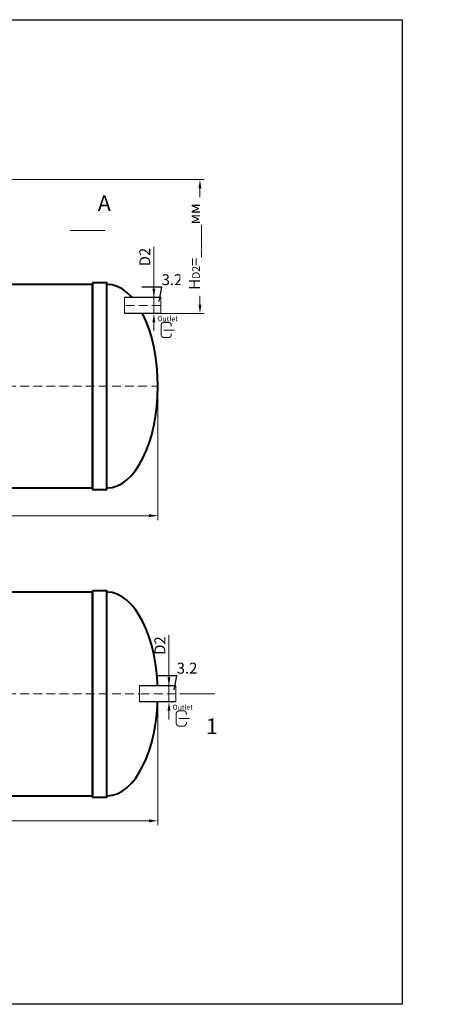
# Model space of a CAD drawing. Units: millimetres. Extents: x 89984 to 435481, y -61401 to 3832.
# Drawn here: x 126312 to 129198, y -17831 to -11061 of the extents above; entities that cross this region are included whole.
import ezdxf
from ezdxf import colors
from ezdxf.entities.mleader import LeaderData, LeaderLine
from ezdxf.math import Vec2, Vec3

# ---------------------------------------------------------------- set-up
doc = ezdxf.new("R2010")
doc.units = ezdxf.units.MM
doc.set_wipeout_variables(frame=1)
doc.linetypes.add('ACAD_ISO10W100', pattern=[18, 12, -3, 0, -3])
doc.layers.add('2-Bottom level  of pipe', color=7, linetype='Continuous')
doc.styles.add('GOST-2.304_Type-B', font='txt')
doc.styles.add('ГОСТ', font='isocpeur.ttf', dxfattribs={"width": 0.95, "oblique": 15})
doc.dimstyles.new('ГОСТ', dxfattribs={"dimtxt": 2.5, "dimasz": 2, "dimexe": 1, "dimexo": 0, "dimgap": 0.5, "dimtad": 1, "dimdec": 0, "dimtxsty": 'ГОСТ', "dimcen": -2.5, "dimclrd": 7, "dimclre": 7, "dimclrt": 7, "dimadec": 0, "dimazin": 0, "dimtfac": 1, "dimtdec": 0, "dimtmove": 1, "dimatfit": 3, "dimldrblk": 'DOT', "dimfxl": 1, "dimtfill": 1, "dimlwd": 15, "dimlwe": 15, "dimarcsym": 1})

# ---------------------------------------------------------------- blocks, each defined once
blk = doc.blocks.new('*D576')
at = {"color": 7, "linetype": 'Continuous', "lineweight": 15, "ltscale": 20, "transparency": 16777216}
for p, q in [((122261.4, -13581.3), (122261.4, -14501.7)), ((127261.4, -13581.3), (127261.4, -14501.7)), ((122321.4, -14471.7), (127201.4, -14471.7))]:
    blk.add_line(p, q, dxfattribs=at)
at = {"color": 7, "lineweight": 30, "ltscale": 20, "transparency": 16777216}
for points in [[(122321.4, -14461.7), (122321.4, -14481.7), (122261.4, -14471.7)], [(127201.4, -14461.7), (127201.4, -14481.7), (127261.4, -14471.7)]]:
    blk.add_solid(points, dxfattribs=at)
at = {"layer": 'Defpoints', "color": 0, "lineweight": 30, "ltscale": 20, "transparency": 16777216}
for p in [(122261.4, -13581.3), (127261.4, -13581.3), (127261.4, -14471.7)]:
    blk.add_point(p, dxfattribs=at)
at = {"color": 7, "lineweight": 30, "ltscale": 20, "transparency": 16777216, "insert": (124761.4, -14419.2), "char_height": 75, "attachment_point": 5, "style": 'ГОСТ', "bg_fill": 3, "box_fill_scale": 1.1, "bg_fill_color": 256, "bg_fill_true_color": 13158600, "bg_fill_transparency": 0}
blk.add_mtext('L=5000', dxfattribs=at)
blk = doc.blocks.new('_Dot')
at = {"color": 0, "linetype": 'ByBlock', "lineweight": -2}
blk.add_line((-0.5, 0), (-1, 0), dxfattribs=at)
at = {"color": 0, "linetype": 'ByBlock', "const_width": 0.5}
blk.add_lwpolyline([(-0.25, 0, 1), (0.25, 0, 1)], format="xyb", close=True, dxfattribs=at)
blk = doc.blocks.new('*D575')
at = {"color": 7, "linetype": 'Continuous', "lineweight": 15, "ltscale": 20, "transparency": 16777216}
for p, q in [((122261.4, -15697.2), (122261.4, -16599.7)), ((127261.4, -15697.2), (127261.4, -16599.7)), ((122321.4, -16569.7), (127201.4, -16569.7))]:
    blk.add_line(p, q, dxfattribs=at)
at = {"color": 7, "lineweight": 30, "ltscale": 20, "transparency": 16777216}
for points in [[(122321.4, -16559.7), (122321.4, -16579.7), (122261.4, -16569.7)], [(127201.4, -16559.7), (127201.4, -16579.7), (127261.4, -16569.7)]]:
    blk.add_solid(points, dxfattribs=at)
at = {"layer": 'Defpoints', "color": 0, "lineweight": 30, "ltscale": 20, "transparency": 16777216}
for p in [(122261.4, -15697.2), (127261.4, -15697.2), (127261.4, -16569.7)]:
    blk.add_point(p, dxfattribs=at)
at = {"color": 7, "lineweight": 30, "ltscale": 20, "transparency": 16777216, "insert": (124761.4, -16517.2), "char_height": 75, "attachment_point": 5, "style": 'ГОСТ', "bg_fill": 3, "box_fill_scale": 1.1, "bg_fill_color": 256, "bg_fill_true_color": 13158600, "bg_fill_transparency": 0}
blk.add_mtext('L=5000', dxfattribs=at)
blk = doc.blocks.new('*U12')
at = {"color": 30, "linetype": 'Continuous', "lineweight": 15, "ltscale": 20, "true_color": 0xf26722, "style": 'GOST-2.304_Type-B', "flags": 1}
blk.add_attdef('МАТЕРИАЛ', (325.8, 122.6), '', height=2.5, dxfattribs=at)
at = {"color": 250, "linetype": 'Continuous', "lineweight": 15}
blk.add_wipeout([(0, 55), (248.7, 55), (248.7, -55), (0, -55)], dxfattribs=at)
at = {"lineweight": 30}
for p, q in [((0, 55), (248.7, 55)), ((0, -55), (248.7, -55))]:
    blk.add_line(p, q, dxfattribs=at)
at = {"color": 7, "linetype": 'Continuous', "lineweight": 20}
for p, q in [((0, 55), (0, -55)), ((248.7, 55), (248.7, -55))]:
    blk.add_line(p, q, dxfattribs=at)
at = {"color": 7, "linetype": 'ACAD_ISO10W100', "lineweight": 15, "ltscale": 5}
blk.add_line((0, 0), (248.7, 0), dxfattribs=at)
blk = doc.blocks.new('*D538')
at = {"color": 7, "linetype": 'Continuous', "lineweight": 15, "ltscale": 20, "transparency": 16777216}
for p, q in [((127234.9, -12622.3), (127234.9, -12971.3)), ((127234.9, -12911.3), (127234.9, -12851.3)), ((127282, -12971.3), (127204.9, -12971.3)), ((127234.9, -13081.3), (127234.9, -12971.3)), ((127234.9, -13081.3), (127234.9, -12971.3)), ((127282, -13081.3), (127204.9, -13081.3)), ((127234.9, -13141.3), (127234.9, -13201.3))]:
    blk.add_line(p, q, dxfattribs=at)
at = {"color": 7, "lineweight": 30, "ltscale": 20, "transparency": 16777216}
for points in [[(127224.9, -12911.3), (127244.9, -12911.3), (127234.9, -12971.3)], [(127224.9, -13141.3), (127244.9, -13141.3), (127234.9, -13081.3)]]:
    blk.add_solid(points, dxfattribs=at)
at = {"layer": 'Defpoints', "color": 0, "lineweight": 30, "ltscale": 20, "transparency": 16777216}
for p in [(127234.9, -12971.3), (127282, -12971.3), (127282, -13081.3)]:
    blk.add_point(p, dxfattribs=at)
at = {"color": 7, "lineweight": 30, "ltscale": 20, "transparency": 16777216, "insert": (127182.4, -12693.6), "char_height": 75, "attachment_point": 5, "rotation": 90, "style": 'ГОСТ', "bg_fill": 3, "box_fill_scale": 1.1, "bg_fill_color": 256, "bg_fill_true_color": 13158600, "bg_fill_transparency": 0}
blk.add_mtext('D2', dxfattribs=at)
blk = doc.blocks.new('Выход')
at = {"color": 250, "linetype": 'Continuous', "lineweight": 15, "ltscale": 20, "const_width": 10}
blk.add_lwpolyline([(100, -34.9), (100, -45, -0.414214), (70, -75), (30, -75, -0.414214), (0, -45), (0, 45, -0.414214), (30, 75), (70, 75, -0.414214), (100, 45), (100, 36.6)], format="xyb", dxfattribs=at)
at = {"color": 250, "linetype": 'Continuous', "lineweight": 15, "ltscale": 20}
blk.add_lwpolyline([(25.1, -1.5, 10, 10, 0), (82.7, -1.5, 35, 2, 0), (136.2, -1.5, 2, 2, 0)], format="xyseb", dxfattribs=at)
at = {"color": 250, "lineweight": 15, "ltscale": 20, "insert": (-37, 135.5), "char_height": 50, "attachment_point": 1, "style": 'ГОСТ'}
blk.add_mtext_dynamic_manual_height_columns('Outlet', width=247.161, gutter_width=12.5, heights=[0], dxfattribs=at)
blk = doc.blocks.new('*D530')
at = {"color": 7, "linetype": 'Continuous', "lineweight": 15, "ltscale": 20, "transparency": 16777216}
for p, q in [((127338.6, -15293.1), (127338.6, -15642.2)), ((127338.6, -15582.2), (127338.6, -15522.2)), ((127385.7, -15642.2), (127308.6, -15642.2)), ((127338.6, -15752.2), (127338.6, -15642.2)), ((127338.6, -15752.2), (127338.6, -15642.2)), ((127385.7, -15752.2), (127308.6, -15752.2)), ((127338.6, -15812.2), (127338.6, -15872.2))]:
    blk.add_line(p, q, dxfattribs=at)
at = {"color": 7, "lineweight": 30, "ltscale": 20, "transparency": 16777216}
for points in [[(127328.6, -15582.2), (127348.6, -15582.2), (127338.6, -15642.2)], [(127328.6, -15812.2), (127348.6, -15812.2), (127338.6, -15752.2)]]:
    blk.add_solid(points, dxfattribs=at)
at = {"layer": 'Defpoints', "color": 0, "lineweight": 30, "ltscale": 20, "transparency": 16777216}
for p in [(127338.6, -15642.2), (127385.7, -15642.2), (127385.7, -15752.2)]:
    blk.add_point(p, dxfattribs=at)
at = {"color": 7, "lineweight": 30, "ltscale": 20, "transparency": 16777216, "insert": (127286.1, -15364.5), "char_height": 75, "attachment_point": 5, "rotation": 90, "style": 'ГОСТ', "bg_fill": 3, "box_fill_scale": 1.1, "bg_fill_color": 256, "bg_fill_true_color": 13158600, "bg_fill_transparency": 0}
blk.add_mtext('D2', dxfattribs=at)
blk = doc.blocks.new('*U361')
at = {"color": 7, "linetype": 'ACAD_ISO10W100', "lineweight": 15, "ltscale": 5}
blk.add_line((0, 0), (5000, 0), dxfattribs=at)
at = {"color": 250, "lineweight": 40, "ltscale": 20}
for points in [[(450, 710), (450, -710), (350, -710), (350, 710)], [(450, 700), (450, -700), (4550, -700), (4550, 700)], [(4550, 710), (4550, -710), (4650, -710), (4650, 710)]]:
    blk.add_lwpolyline(points, close=True, dxfattribs=at)
at = {"color": 250, "lineweight": 40, "ltscale": 20, "extrusion": (0, 0, -1)}
blk.add_ellipse((350, 0), major_axis=(0, 700), ratio=0.5, start_param=3.141593, end_param=6.283185, dxfattribs=at)
at = {"color": 250, "lineweight": 40, "ltscale": 20}
blk.add_ellipse((4650, 0), major_axis=(0, 700), ratio=0.5, start_param=3.141593, end_param=6.283185, dxfattribs=at)
blk = doc.blocks.new('*D482')
at = {"color": 7, "linetype": 'Continuous', "lineweight": 15, "ltscale": 20, "transparency": 16777216}
for p, q in [((125499.9, -12161), (127581.9, -12161)), ((127551.9, -13021.3), (127551.9, -12221)), ((127214, -13081.3), (127581.9, -13081.3))]:
    blk.add_line(p, q, dxfattribs=at)
at = {"color": 7, "lineweight": 30, "ltscale": 20, "transparency": 16777216}
for points in [[(127541.9, -12221), (127561.9, -12221), (127551.9, -12161)], [(127541.9, -13021.3), (127561.9, -13021.3), (127551.9, -13081.3)]]:
    blk.add_solid(points, dxfattribs=at)
at = {"layer": 'Defpoints', "color": 0, "lineweight": 30, "ltscale": 20, "transparency": 16777216}
for p in [(125499.9, -12161), (127551.9, -12161), (127214, -13081.3)]:
    blk.add_point(p, dxfattribs=at)
at = {"color": 7, "lineweight": 30, "ltscale": 20, "transparency": 16777216, "insert": (127488.2, -12621.1), "char_height": 75, "attachment_point": 5, "rotation": 90, "style": 'ГОСТ', "bg_fill": 3, "box_fill_scale": 1.1, "bg_fill_color": 256, "bg_fill_true_color": 13158600, "bg_fill_transparency": 0}
blk.add_mtext('H{\\H0.7x;\\S^ D2;}=____мм', dxfattribs=at)

msp = doc.modelspace()

# ---------------------------------------------------------------- linework, layer by layer
at = {"layer": '2-Bottom level  of pipe', "color": 7, "lineweight": 30, "ltscale": 50, "const_width": 7}
msp.add_lwpolyline([(127656.4, -15697.2), (127411.4, -15697.2)], dxfattribs=at)
at = {"layer": '2-Bottom level  of pipe', "color": 7, "lineweight": 30, "ltscale": 50}
msp.add_lwpolyline([(127580.4, -15942.2, 0, 0, 0), (127580.4, -15802.2, 35, 0.7, 0), (127580.4, -15697.2, 0.7, 0.7, 0)], format="xyseb", dxfattribs=at)

# ---------------------------------------------------------------- block references
at = {"color": 250, "lineweight": 30, "ltscale": 20}
for p in [(122262.1, -13581), (122262.1, -15697.2)]:
    msp.add_blockref('*U361', p, dxfattribs=at)

# ---------------------------------------------------------------- texts
at = {"insert": (127633.4, -15865.6), "char_height": 108, "width": 352.604, "attachment_point": 2, "style": 'ГОСТ'}
msp.add_mtext('1', dxfattribs=at)

# ---------------------------------------------------------------- leaders
at = {"color": 26, "linetype": 'Continuous', "lineweight": 15}
ml = msp.add_multileader_mtext('Standard', dxfattribs=at)
ml.set_content('Вузол{\\C26; \\C256;\\c0;А}', color=7, style='ГОСТ')
ml.set_leader_properties()
ml.set_arrow_properties(name='DOT')
ml.build(insert=Vec2(0, 0))
ml.multileader.update_dxf_attribs({"text_left_attachment_type": 6, "text_right_attachment_type": 6, "dogleg_length": 0, "arrow_head_size": 2, "scale": 25})
ctx = ml.context
ctx.base_point, ctx.scale, ctx.char_height, ctx.arrow_head_size, ctx.landing_gap_size, ctx.plane_origin = Vec3(117053.1, -12053.9), 25, 62.5, 2, 0, Vec3(118175.2, -11556.4)
ctx.left_attachment, ctx.right_attachment = 6, 6
notes = []
notes.append((ctx, [(1, (1, 1, 0), (117374.6, -12053.9), (-1, 0), 0, [(0, [(117446, -12108.4)], 0, [])])]))
ctx.mtext.insert, ctx.mtext.width, ctx.mtext.flow_direction = Vec3(117053.1, -11972.6), 864.381, 5
ml = msp.add_multileader_mtext('Standard', dxfattribs=at)
ml.set_content('Вузол{\\C26; \\C256;\\c0;А}', color=7, style='ГОСТ')
ml.set_leader_properties()
ml.set_arrow_properties(name='DOT')
ml.build(insert=Vec2(0, 0))
ml.multileader.update_dxf_attribs({"text_left_attachment_type": 6, "text_right_attachment_type": 6, "dogleg_length": 0, "arrow_head_size": 2.4, "scale": 30})
ctx = ml.context
ctx.base_point, ctx.scale, ctx.char_height, ctx.arrow_head_size, ctx.landing_gap_size, ctx.plane_origin = Vec3(123980.4, -12053.6), 30, 75, 2.4, 0, Vec3(125166.7, -11556)
ctx.left_attachment, ctx.right_attachment = 6, 6
notes.append((ctx, [(1, (1, 1, 0), (124366.1, -12053.6), (-1, 0), 0, [(0, [(124437.5, -12108.1)], 0, [])])]))
ctx.mtext.insert, ctx.mtext.width, ctx.mtext.flow_direction = Vec3(123980.4, -11956.1), 1037.257, 5
for ctx, leaders in notes:
    for number, flags, end, landing, length, lines in leaders:
        leader = LeaderData()
        leader.index, (leader.has_last_leader_line, leader.has_dogleg_vector, leader.attachment_direction) = number, flags
        leader.last_leader_point, leader.dogleg_vector, leader.dogleg_length = Vec3(end), Vec3(landing), length
        for number, points, colour, breaks in lines:
            line = LeaderLine()
            line.index, line.vertices, line.color, line.breaks = number, Vec3.list(points), colors.encode_raw_color(colour), breaks
            leader.lines.append(line)
        ctx.leaders.append(leader)

# ---------------------------------------------------------------- next in the draw order: dimensions: what is measured, and where the dimension line sits
at = {"color": 250, "lineweight": 30, "ltscale": 20}
for base, p1, p2, picture, middle in [((127261.4, -14471.7), (122261.4, -13581.3), (127261.4, -13581.3), '*D576', (124761.4, -14419.2)), ((127261.4, -16569.7), (122261.4, -15697.2), (127261.4, -15697.2), '*D575', (124761.4, -16517.2))]:
    dim = msp.add_linear_dim(base=base, p1=p1, p2=p2, text='L=<>', dimstyle='ГОСТ', dxfattribs=at)
    dim.commit()
    dim.dimension.update_dxf_attribs({"geometry": picture, "text_midpoint": middle})

# ---------------------------------------------------------------- next in the draw order: linework, layer by layer
at = {"color": 2, "lineweight": 30, "ltscale": 20}
msp.add_lwpolyline([(121032.6, -11061.4), (128942.7, -11061.4), (128942.7, -17831.2), (121032.6, -17831.2)], close=True, dxfattribs=at)

# ---------------------------------------------------------------- next in the draw order: block references
at = {"color": 250, "lineweight": 30, "ltscale": 20, "xscale": -1}
for p in [(127282, -13026.3), (127385.7, -15697.2)]:
    msp.add_blockref('*U12', p, dxfattribs=at)

# ---------------------------------------------------------------- next in the draw order: leaders
at = {"color": 250, "linetype": 'Continuous', "lineweight": 15}
ml = msp.add_multileader_mtext('Standard', dxfattribs=at)
ml.set_content('3.2', color=7, style='ГОСТ')
ml.set_leader_properties()
ml.set_arrow_properties(name='DOT')
ml.build(insert=Vec2(0, 0))
ml.multileader.update_dxf_attribs({"text_left_attachment_type": 6, "text_right_attachment_type": 6, "dogleg_length": 0, "arrow_head_size": 2.4, "scale": 30})
ctx = ml.context
ctx.base_point, ctx.scale, ctx.char_height, ctx.arrow_head_size, ctx.landing_gap_size, ctx.plane_origin = Vec3(127288.7, -12901.6), 30, 75, 2.4, 0, Vec3(127271.2, -13097.5)
ctx.left_attachment, ctx.right_attachment = 6, 6
notes = []
notes.append((ctx, [(1, (1, 1, 0), (127288.7, -12901.6), (1, 0), 0, [(0, [(127271.2, -13000.2)], 0, [])])]))
ctx.mtext.insert, ctx.mtext.flow_direction = Vec3(127288.7, -12811.6), 5
ml = msp.add_multileader_mtext('Standard', dxfattribs=at)
ml.set_content('3.2', color=7, style='ГОСТ')
ml.set_leader_properties()
ml.set_arrow_properties(name='DOT')
ml.build(insert=Vec2(0, 0))
ml.multileader.update_dxf_attribs({"text_left_attachment_type": 6, "text_right_attachment_type": 6, "dogleg_length": 0, "arrow_head_size": 2.4, "scale": 30})
ctx = ml.context
ctx.base_point, ctx.scale, ctx.char_height, ctx.arrow_head_size, ctx.landing_gap_size, ctx.plane_origin = Vec3(127392.4, -15572.4), 30, 75, 2.4, 0, Vec3(127375, -15768.4)
ctx.left_attachment, ctx.right_attachment = 6, 6
notes.append((ctx, [(1, (1, 1, 0), (127392.4, -15572.4), (1, 0), 0, [(0, [(127375, -15671.1)], 0, [])])]))
ctx.mtext.insert, ctx.mtext.flow_direction = Vec3(127392.4, -15482.4), 5
for ctx, leaders in notes:
    for number, flags, end, landing, length, lines in leaders:
        leader = LeaderData()
        leader.index, (leader.has_last_leader_line, leader.has_dogleg_vector, leader.attachment_direction) = number, flags
        leader.last_leader_point, leader.dogleg_vector, leader.dogleg_length = Vec3(end), Vec3(landing), length
        for number, points, colour, breaks in lines:
            line = LeaderLine()
            line.index, line.vertices, line.color, line.breaks = number, Vec3.list(points), colors.encode_raw_color(colour), breaks
            leader.lines.append(line)
        ctx.leaders.append(leader)

# ---------------------------------------------------------------- next in the draw order: dimensions: what is measured, and where the dimension line sits
at = {"color": 250, "lineweight": 30, "ltscale": 20}
for base, p1, p2, picture, middle in [((127234.9, -12971.3), (127282, -13081.3), (127282, -12971.3), '*D538', (127204, -12693.6)), ((127338.6, -15642.2), (127385.7, -15752.2), (127385.7, -15642.2), '*D530', (127307.7, -15364.5))]:
    dim = msp.add_linear_dim(base=base, p1=p1, p2=p2, angle=90, text='D2', dimstyle='ГОСТ', dxfattribs=at)
    dim.commit()
    dim.dimension.update_dxf_attribs({"geometry": picture, "text_midpoint": middle, "dimtype": 160})

# ---------------------------------------------------------------- next in the draw order: block references
at = {"color": 250, "linetype": 'Continuous', "lineweight": 15, "ltscale": 20, "xscale": 0.7, "yscale": 0.7, "zscale": 0.7}
for p in [(127284.8, -13194.8), (127388.6, -15865.7)]:
    msp.add_blockref('Выход', p, dxfattribs=at)

# ---------------------------------------------------------------- next in the draw order: leaders
at = {"color": 26, "linetype": 'Continuous', "lineweight": 15}
ml = msp.add_multileader_mtext('Standard', dxfattribs=at)
ml.set_content('Вузол{\\C250; }B', color=7, style='ГОСТ')
ml.set_leader_properties()
ml.set_arrow_properties(name='DOT')
ml.build(insert=Vec2(0, 0))
ml.multileader.update_dxf_attribs({"text_left_attachment_type": 6, "text_right_attachment_type": 6, "dogleg_length": 0, "arrow_head_size": 2.4, "scale": 30})
ctx = ml.context
ctx.base_point, ctx.scale, ctx.char_height, ctx.arrow_head_size, ctx.landing_gap_size, ctx.plane_origin = Vec3(123945, -12556.2), 30, 75, 2.4, 0, Vec3(125649.8, -12478.5)
ctx.left_attachment, ctx.right_attachment = 6, 6
notes = []
notes.append((ctx, [(1, (1, 1, 0), (124323.7, -12556.2), (-1, 0), 0, [(0, [(124425.7, -12680.7)], 0, [])])]))
ctx.mtext.insert, ctx.mtext.width, ctx.mtext.defined_height, ctx.mtext.flow_direction = Vec3(123945, -12458.7), 442.165, 123.4, 5
for ctx, leaders in notes:
    for number, flags, end, landing, length, lines in leaders:
        leader = LeaderData()
        leader.index, (leader.has_last_leader_line, leader.has_dogleg_vector, leader.attachment_direction) = number, flags
        leader.last_leader_point, leader.dogleg_vector, leader.dogleg_length = Vec3(end), Vec3(landing), length
        for number, points, colour, breaks in lines:
            line = LeaderLine()
            line.index, line.vertices, line.color, line.breaks = number, Vec3.list(points), colors.encode_raw_color(colour), breaks
            leader.lines.append(line)
        ctx.leaders.append(leader)

# ---------------------------------------------------------------- next in the draw order: dimensions: what is measured, and where the dimension line sits
at = {"color": 250, "lineweight": 30, "ltscale": 20}
dim = msp.add_linear_dim(base=(127551.9, -12161), p1=(127214, -13081.3), p2=(125499.9, -12161), angle=90, text='H{\\H0.7x;\\S^ D2;}=____мм', dimstyle='ГОСТ', dxfattribs=at)
dim.commit()
dim.dimension.update_dxf_attribs({"geometry": '*D482', "text_midpoint": (127488.2, -12621.1)})

# ---------------------------------------------------------------- next in the draw order: linework, layer by layer
at = {"layer": '2-Bottom level  of pipe', "color": 7, "lineweight": 30, "ltscale": 50}
msp.add_lwpolyline([(126826.3, -12265.4, 0, 0, 0), (126826.3, -12405.4, 35, 0.7, 0), (126826.3, -12510.4, 0.7, 0.7, 0)], format="xyseb", dxfattribs=at)
at = {"layer": '2-Bottom level  of pipe', "color": 7, "lineweight": 30, "ltscale": 50, "const_width": 7}
msp.add_lwpolyline([(126902.2, -12510.4), (126657.2, -12510.4)], dxfattribs=at)

# ---------------------------------------------------------------- next in the draw order: texts
at = {"insert": (126894.2, -12269), "char_height": 108, "width": 352.604, "attachment_point": 2, "style": 'ГОСТ'}
msp.add_mtext('А', dxfattribs=at)

doc.saveas('drawing.dxf')
